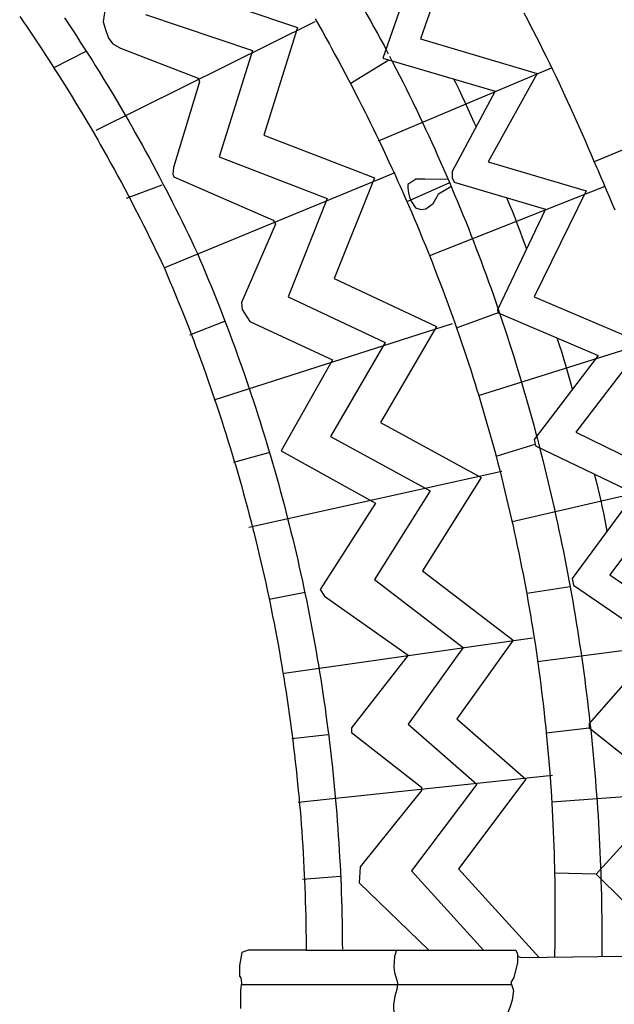
# Model space of a CAD drawing. Extents: x -2238.3 to -2178.8, y 8 to 50.
# Drawn here: x -2190.9 to -2190, y 27 to 28.4 of the extents above; entities that cross this region are included whole.
import ezdxf

# ---------------------------------------------------------------- set-up
doc = ezdxf.new("R2010")
doc.units = 0
doc.header["$LTSCALE"] = 50
for name, color, linetype in [('ASHLAR', 3, 'Continuous'), ('DAMAGE', 9, 'Continuous'), ('MAJOR', 1, 'Continuous'), ('MINOR', 40, 'Continuous'), ('OUTLINE', 7, 'Continuous'), ('REPETITIVE', 5, 'Continuous')]:
    doc.layers.add(name, color=color, linetype=linetype)

msp = doc.modelspace()

# ---------------------------------------------------------------- linework, layer by layer
at = {"layer": 'ASHLAR', "color": 3, "linetype": 'Continuous'}
for points in [[(-2190.7655, 28.2288, 4951.0701), (-2190.463, 28.3792, 4951.2557)], [(-2190.3751, 28.2145, 4951.3039), (-2190.1363, 28.3149, 4951.4898)], [(-2189.8869, 28.2644, 4951.8668), (-2190.0772, 28.1851, 4951.803)], [(-2190.3528, 28.1701, 4951.2553), (-2190.6707, 28.0388, 4951.0932)], [(-2190.0628, 28.1514, 4951.4895), (-2190.3047, 28.0553, 4951.3115)], [(-2190.6024, 27.8565, 4951.089), (-2190.2731, 27.9619, 4951.2618)], [(-2190.2371, 27.8626, 4951.3105), (-2189.9847, 27.9419, 4951.4908)], [(-2190.2051, 27.7577, 4951.2616), (-2190.5546, 27.6802, 4951.0887)], [(-2189.9319, 27.7477, 4951.4907), (-2190.1908, 27.6879, 4951.3121)], [(-2190.1555, 27.4953, 4951.312), (-2189.8937, 27.5291, 4951.4908)], [(-2190.5056, 27.4788, 4951.0884), (-2190.1624, 27.5276, 4951.2651)], [(-2190.1348, 27.3376, 4951.265), (-2190.4861, 27.3005, 4951.0928)], [(-2189.878, 27.3195, 4951.3165), (-2190.136, 27.3007, 4951.3165)]]:
    msp.add_polyline3d(points, dxfattribs=at)
at = {"layer": 'DAMAGE', "linetype": 'Continuous'}
msp.add_polyline3d([(-2190.2793, 28.1613, 4951.4195), (-2190.2891, 28.1607, 4951.419), (-2190.3114, 28.1615, 4951.4078), (-2190.3238, 28.1615, 4951.3988), (-2190.3346, 28.154, 4951.393), (-2190.3346, 28.1495, 4951.3933), (-2190.3339, 28.1419, 4951.3933), (-2190.3323, 28.1365, 4951.3931), (-2190.3302, 28.131, 4951.393), (-2190.324, 28.1218, 4951.3929), (-2190.3167, 28.1195, 4951.3927), (-2190.31, 28.1202, 4951.3927), (-2190.2997, 28.1278, 4951.3929), (-2190.2945, 28.1374, 4951.3929), (-2190.2925, 28.1409, 4951.3929), (-2190.2753, 28.1514, 4951.3928)], dxfattribs=at)
at = {"layer": 'MAJOR', "color": 1, "linetype": 'Continuous'}
for points in [[(-2190.4616, 28.5077, 4951.4301), (-2190.4562, 28.4992, 4951.4302), (-2190.4509, 28.4907, 4951.4303), (-2190.4456, 28.4822, 4951.4303), (-2190.4404, 28.4737, 4951.4304), (-2190.4352, 28.4652, 4951.4304), (-2190.43, 28.4566, 4951.4305), (-2190.4249, 28.448, 4951.4306), (-2190.4198, 28.4394, 4951.4306), (-2190.4157, 28.4323, 4951.4307), (-2190.4108, 28.4237, 4951.4307), (-2190.4058, 28.415, 4951.4308), (-2190.4009, 28.4063, 4951.4308), (-2190.396, 28.3975, 4951.4309), (-2190.3912, 28.3888, 4951.4309), (-2190.3864, 28.38, 4951.431), (-2190.3816, 28.3712, 4951.431), (-2190.3768, 28.3625, 4951.4311), (-2190.372, 28.3537, 4951.4311), (-2190.3677, 28.3458, 4951.4312), (-2190.3656, 28.3419, 4951.4312), (-2190.3636, 28.338, 4951.4312), (-2190.3619, 28.3343, 4951.4312)], [(-2190.0486, 28.1185, 4951.8029), (-2190.0524, 28.1277, 4951.8029), (-2190.0563, 28.1369, 4951.8029), (-2190.0602, 28.1461, 4951.8029), (-2190.0641, 28.1553, 4951.8029), (-2190.0681, 28.1645, 4951.803), (-2190.0721, 28.1737, 4951.803), (-2190.0739, 28.1776, 4951.803), (-2190.0777, 28.1868, 4951.803), (-2190.0816, 28.196, 4951.803), (-2190.0856, 28.2052, 4951.803), (-2190.0896, 28.2144, 4951.803), (-2190.0936, 28.2236, 4951.8031), (-2190.0976, 28.2327, 4951.8031), (-2190.1017, 28.2418, 4951.8031), (-2190.1058, 28.251, 4951.8031), (-2190.11, 28.2601, 4951.8031), (-2190.1141, 28.2692, 4951.8032), (-2190.1173, 28.2761, 4951.8032), (-2190.1216, 28.2851, 4951.8032), (-2190.1258, 28.2942, 4951.8032), (-2190.1301, 28.3032, 4951.8032), (-2190.1345, 28.3122, 4951.8032), (-2190.1388, 28.3212, 4951.8033), (-2190.1432, 28.3302, 4951.8033), (-2190.1477, 28.3391, 4951.8033), (-2190.1521, 28.3481, 4951.8033), (-2190.1566, 28.357, 4951.8033), (-2190.1612, 28.3659, 4951.8033), (-2190.1647, 28.3727, 4951.8034), (-2190.1692, 28.3816, 4951.8034), (-2190.1739, 28.3905, 4951.8034)], [(-2190.3602, 28.3311, 4951.4312), (-2190.3555, 28.3222, 4951.4313), (-2190.3509, 28.3134, 4951.4313), (-2190.3463, 28.3045, 4951.4313), (-2190.3418, 28.2956, 4951.4314), (-2190.3373, 28.2866, 4951.4314), (-2190.3328, 28.2777, 4951.4314), (-2190.3284, 28.2687, 4951.4315), (-2190.3241, 28.2597, 4951.4315), (-2190.323, 28.2575, 4951.4315), (-2190.3187, 28.2485, 4951.4316), (-2190.3145, 28.2394, 4951.4316), (-2190.3102, 28.2304, 4951.4316), (-2190.306, 28.2213, 4951.4316), (-2190.3018, 28.2122, 4951.4317), (-2190.2977, 28.2031, 4951.4317), (-2190.2936, 28.194, 4951.4317), (-2190.2895, 28.1849, 4951.4317), (-2190.2855, 28.1757, 4951.4318), (-2190.2819, 28.1675, 4951.4318), (-2190.2779, 28.1583, 4951.4318), (-2190.274, 28.1491, 4951.4318), (-2190.2701, 28.1399, 4951.4318), (-2190.2663, 28.1307, 4951.4319), (-2190.2625, 28.1214, 4951.4319), (-2190.2587, 28.1122, 4951.4319), (-2190.2549, 28.1029, 4951.4319), (-2190.2512, 28.0936, 4951.4319), (-2190.2476, 28.0843, 4951.4319), (-2190.2443, 28.0759, 4951.4319), (-2190.2407, 28.0666, 4951.4319), (-2190.2372, 28.0573, 4951.4319), (-2190.2336, 28.0479, 4951.4319), (-2190.2302, 28.0385, 4951.432), (-2190.2267, 28.0291, 4951.432), (-2190.2233, 28.0197, 4951.432), (-2190.2199, 28.0103, 4951.432), (-2190.2166, 28.0009, 4951.432), (-2190.2133, 27.9915, 4951.432), (-2190.2104, 27.983, 4951.432), (-2190.2071, 27.9735, 4951.432), (-2190.2039, 27.964, 4951.432), (-2190.2008, 27.9546, 4951.4319), (-2190.1977, 27.9451, 4951.4319), (-2190.1946, 27.9355, 4951.4319), (-2190.1915, 27.926, 4951.4319), (-2190.1885, 27.9165, 4951.4319), (-2190.1856, 27.9069, 4951.4319), (-2190.1827, 27.8974, 4951.4319), (-2190.1801, 27.8888, 4951.4319), (-2190.1772, 27.8792, 4951.4319), (-2190.1744, 27.8696, 4951.4318), (-2190.1716, 27.86, 4951.4318), (-2190.1689, 27.8504, 4951.4317), (-2190.1662, 27.8407, 4951.4317), (-2190.1636, 27.8311, 4951.4317), (-2190.1609, 27.8214, 4951.4316), (-2190.1583, 27.8118, 4951.4316), (-2190.1558, 27.8021, 4951.4316), (-2190.1534, 27.7928, 4951.4315), (-2190.1509, 27.7831, 4951.4315), (-2190.1484, 27.7734, 4951.4315), (-2190.146, 27.7637, 4951.4315), (-2190.1436, 27.754, 4951.4315), (-2190.1413, 27.7442, 4951.4315), (-2190.139, 27.7345, 4951.4315), (-2190.1367, 27.7248, 4951.4315), (-2190.1345, 27.715, 4951.4315), (-2190.1323, 27.7053, 4951.4315), (-2190.1302, 27.6958, 4951.4315), (-2190.1281, 27.6861, 4951.4315), (-2190.126, 27.6763, 4951.4315), (-2190.1239, 27.6665, 4951.4315), (-2190.1219, 27.6567, 4951.4315), (-2190.1199, 27.6469, 4951.4316), (-2190.118, 27.6371, 4951.4316), (-2190.1161, 27.6273, 4951.4316), (-2190.1142, 27.6175, 4951.4316), (-2190.1123, 27.6076, 4951.4316), (-2190.1106, 27.5981, 4951.4317), (-2190.1088, 27.5883, 4951.4317), (-2190.1071, 27.5784, 4951.4318), (-2190.1054, 27.5686, 4951.4318), (-2190.1037, 27.5587, 4951.4319), (-2190.1021, 27.5489, 4951.4319), (-2190.1005, 27.539, 4951.4319), (-2190.099, 27.5291, 4951.432), (-2190.0975, 27.5192, 4951.432), (-2190.096, 27.5093, 4951.4321), (-2190.0946, 27.4998, 4951.4321), (-2190.0932, 27.4899, 4951.4322), (-2190.0918, 27.48, 4951.4323), (-2190.0905, 27.4701, 4951.4324), (-2190.0892, 27.4601, 4951.4324), (-2190.0879, 27.4502, 4951.4325), (-2190.0867, 27.4403, 4951.4326), (-2190.0855, 27.4304, 4951.4327), (-2190.0844, 27.4204, 4951.4327), (-2190.0832, 27.4105, 4951.4328), (-2190.0822, 27.4009, 4951.4329), (-2190.0812, 27.391, 4951.433), (-2190.0802, 27.381, 4951.4331), (-2190.0792, 27.3711, 4951.4332), (-2190.0783, 27.3611, 4951.4333), (-2190.0774, 27.3511, 4951.4334), (-2190.0765, 27.3412, 4951.4335), (-2190.0757, 27.3312, 4951.4336), (-2190.0749, 27.3212, 4951.4337), (-2190.0741, 27.3113, 4951.4338), (-2190.0735, 27.3016, 4951.4339), (-2190.0728, 27.2917, 4951.4341), (-2190.0721, 27.2817, 4951.4342), (-2190.0715, 27.2717, 4951.4343), (-2190.071, 27.2617, 4951.4345), (-2190.0704, 27.2517, 4951.4346), (-2190.0699, 27.2417, 4951.4347), (-2190.0695, 27.2317, 4951.4349), (-2190.069, 27.2218, 4951.435), (-2190.0687, 27.2118, 4951.4351), (-2190.0683, 27.2021, 4951.4352), (-2190.068, 27.1921, 4951.4354), (-2190.0678, 27.1821, 4951.4355), (-2190.0675, 27.1721, 4951.4357), (-2190.0673, 27.1621, 4951.4358), (-2190.0671, 27.1521, 4951.4359), (-2190.067, 27.1421, 4951.4361), (-2190.0669, 27.1321, 4951.4362), (-2190.0668, 27.1221, 4951.4363), (-2190.0667, 27.1121, 4951.4365), (-2190.0667, 27.1021, 4951.4366), (-2190.0667, 27.0921, 4951.4368), (-2190.0667, 27.0879, 4951.4368)], [(-2190.4752, 27.0965, 4951.177), (-2190.3538, 27.0965, 4951.334), (-2190.1856, 27.0965, 4951.32), (-2190.1836, 27.0924, 4951.303), (-2190.1829, 27.0878, 4951.303), (-2190.1776, 27.0864, 4951.3031), (-2190.0012, 27.0887, 4951.5697), (-2189.8811, 27.0884, 4951.5692)]]:
    msp.add_polyline3d(points, dxfattribs=at)
at = {"layer": 'MINOR', "color": 40, "linetype": 'Continuous'}
for points in [[(-2190.2715, 28.2997, 4951.4314), (-2190.269, 28.2949, 4951.4315), (-2190.2665, 28.2901, 4951.4315), (-2190.2644, 28.2857, 4951.4315), (-2190.2602, 28.2766, 4951.4316), (-2190.2561, 28.2675, 4951.4316), (-2190.2519, 28.2584, 4951.4316), (-2190.2478, 28.2493, 4951.4317), (-2190.2437, 28.2402, 4951.4317), (-2190.2406, 28.2334, 4951.4318)], [(-2190.1987, 28.136, 4951.4319), (-2190.1948, 28.1268, 4951.4319), (-2190.1909, 28.1175, 4951.4319), (-2190.1872, 28.1083, 4951.4319), (-2190.1837, 28.0994, 4951.4319), (-2190.1802, 28.0901, 4951.4319), (-2190.1768, 28.0807, 4951.4319), (-2190.1734, 28.0713, 4951.432), (-2190.171, 28.0647, 4951.432)], [(-2190.129, 27.9422, 4951.4319), (-2190.1258, 27.9327, 4951.4319), (-2190.1227, 27.9232, 4951.4319), (-2190.1197, 27.9136, 4951.4319), (-2190.1178, 27.9074, 4951.4319), (-2190.115, 27.8978, 4951.4318), (-2190.1123, 27.8882, 4951.4318), (-2190.1097, 27.8785, 4951.4317), (-2190.1076, 27.8709, 4951.4317)], [(-2190.0773, 27.7541, 4951.4315), (-2190.0748, 27.7444, 4951.4315), (-2190.0725, 27.7347, 4951.4315), (-2190.0701, 27.7249, 4951.4315), (-2190.0679, 27.7152, 4951.4315), (-2190.0667, 27.7098, 4951.4315), (-2190.0646, 27.7, 4951.4315), (-2190.0627, 27.6902, 4951.4315), (-2190.0608, 27.6804, 4951.4316), (-2190.0597, 27.6749, 4951.4316)], [(-2190.3503, 27.0965, 4951.3348), (-2190.3533, 27.0877, 4951.3339), (-2190.3539, 27.0727, 4951.3324), (-2190.3534, 27.0654, 4951.332), (-2190.3498, 27.0549, 4951.3306), (-2190.3489, 27.0506, 4951.331), (-2190.3498, 27.0422, 4951.3355), (-2190.3529, 27.0327, 4951.338), (-2190.3544, 27.0206, 4951.338), (-2190.3544, 27.0157, 4951.3369), (-2190.3535, 27.008, 4951.3365), (-2190.3528, 27.0007, 4951.3354), (-2190.349, 26.9951, 4951.3349), (-2190.34, 26.9908, 4951.2765), (-2190.3292, 26.9862, 4951.2717), (-2190.3248, 26.9787, 4951.2637), (-2190.3245, 26.9693, 4951.2578), (-2190.3215, 26.9631, 4951.2604), (-2190.3198, 26.9533, 4951.2637), (-2190.3198, 26.9512, 4951.2637), (-2190.3198, 26.9519, 4951.2638)], [(-2190.1832, 27.0897, 4951.3225), (-2190.1832, 27.0793, 4951.3225), (-2190.1884, 27.0585, 4951.3225), (-2190.1926, 27.0516, 4951.3225), (-2190.1889, 27.0407, 4951.3225), (-2190.1905, 27.0274, 4951.3225), (-2190.1939, 27.0172, 4951.3226), (-2190.1983, 27.0055, 4951.3224), (-2190.2064, 26.9947, 4951.3223), (-2190.3399, 26.9934, 4951.3224), (-2190.5426, 26.9934, 4951.1141), (-2190.556, 26.9948, 4951.1141)], [(-2190.5648, 27.0491, 4951.1147), (-2190.3333, 27.0491, 4951.3152), (-2190.1917, 27.049, 4951.3161)]]:
    msp.add_polyline3d(points, dxfattribs=at)
at = {"layer": 'OUTLINE', "color": 7, "linetype": 'Continuous'}
for points in [[(-2190.8709, 28.386, 4951.0918), (-2190.8653, 28.3777, 4951.0918), (-2190.8617, 28.3725, 4951.0918), (-2190.8561, 28.3643, 4951.0919), (-2190.8505, 28.356, 4951.0919), (-2190.8449, 28.3477, 4951.0919), (-2190.8394, 28.3393, 4951.0919), (-2190.8339, 28.331, 4951.092), (-2190.8285, 28.3226, 4951.092), (-2190.8231, 28.3142, 4951.092), (-2190.8177, 28.3057, 4951.092), (-2190.8123, 28.2973, 4951.0921), (-2190.809, 28.292, 4951.0921), (-2190.8037, 28.2835, 4951.0921), (-2190.7985, 28.275, 4951.0921), (-2190.7933, 28.2664, 4951.0922), (-2190.7881, 28.2579, 4951.0922), (-2190.7829, 28.2493, 4951.0922), (-2190.7778, 28.2407, 4951.0923), (-2190.7728, 28.2321, 4951.0923), (-2190.7677, 28.2234, 4951.0923), (-2190.7627, 28.2148, 4951.0923), (-2190.7596, 28.2093, 4951.0924), (-2190.7547, 28.2006, 4951.0924), (-2190.7498, 28.1919, 4951.0924), (-2190.7449, 28.1831, 4951.0925), (-2190.7401, 28.1744, 4951.0925), (-2190.7353, 28.1656, 4951.0925), (-2190.7305, 28.1568, 4951.0925), (-2190.7258, 28.148, 4951.0926), (-2190.7212, 28.1391, 4951.0926), (-2190.7165, 28.1303, 4951.0926), (-2190.7136, 28.1247, 4951.0927), (-2190.709, 28.1158, 4951.0927), (-2190.7045, 28.1069, 4951.0927), (-2190.7, 28.098, 4951.0927), (-2190.6955, 28.089, 4951.0928), (-2190.6911, 28.08, 4951.0928), (-2190.6867, 28.0711, 4951.0928), (-2190.6824, 28.0621, 4951.0929), (-2190.678, 28.053, 4951.0929), (-2190.6738, 28.044, 4951.0929), (-2190.6711, 28.0383, 4951.093), (-2190.6672, 28.0291, 4951.0932), (-2190.6633, 28.0199, 4951.0934), (-2190.6594, 28.0107, 4951.0937), (-2190.6556, 28.0014, 4951.0939), (-2190.6518, 27.9922, 4951.0942), (-2190.648, 27.9829, 4951.0944), (-2190.6443, 27.9736, 4951.0947), (-2190.6407, 27.9643, 4951.0949), (-2190.637, 27.955, 4951.0951), (-2190.6346, 27.9486, 4951.0953), (-2190.631, 27.9393, 4951.0955), (-2190.6275, 27.9299, 4951.0957), (-2190.624, 27.9206, 4951.0959), (-2190.6206, 27.9112, 4951.0961), (-2190.6171, 27.9018, 4951.0963), (-2190.6138, 27.8924, 4951.0965), (-2190.6104, 27.8829, 4951.0967), (-2190.6072, 27.8735, 4951.097), (-2190.6039, 27.864, 4951.0972), (-2190.6017, 27.8576, 4951.0973), (-2190.5985, 27.8481, 4951.0975), (-2190.5954, 27.8386, 4951.0976), (-2190.5923, 27.8291, 4951.0978), (-2190.5892, 27.8196, 4951.098), (-2190.5862, 27.81, 4951.0981), (-2190.5832, 27.8005, 4951.0983), (-2190.5802, 27.7909, 4951.0985), (-2190.5773, 27.7814, 4951.0986), (-2190.5745, 27.7718, 4951.0988), (-2190.5725, 27.7652, 4951.0989), (-2190.5697, 27.7556, 4951.0991), (-2190.567, 27.746, 4951.0992), (-2190.5643, 27.7364, 4951.0993), (-2190.5616, 27.7267, 4951.0995), (-2190.5589, 27.7171, 4951.0996), (-2190.5563, 27.7074, 4951.0997), (-2190.5538, 27.6978, 4951.0999), (-2190.5513, 27.6881, 4951.1), (-2190.5488, 27.6784, 4951.1001), (-2190.5471, 27.6718, 4951.1002), (-2190.5447, 27.6621, 4951.1003), (-2190.5423, 27.6524, 4951.1004), (-2190.54, 27.6426, 4951.1005), (-2190.5377, 27.6329, 4951.1006), (-2190.5355, 27.6231, 4951.1007), (-2190.5333, 27.6134, 4951.1008), (-2190.5311, 27.6036, 4951.1009), (-2190.529, 27.5939, 4951.101), (-2190.5269, 27.5841, 4951.1011), (-2190.5255, 27.5774, 4951.1011), (-2190.5235, 27.5676, 4951.1012), (-2190.5215, 27.5578, 4951.1012), (-2190.5196, 27.548, 4951.1013), (-2190.5177, 27.5381, 4951.1013), (-2190.5158, 27.5283, 4951.1014), (-2190.514, 27.5185, 4951.1015), (-2190.5122, 27.5086, 4951.1015), (-2190.5105, 27.4988, 4951.1016), (-2190.5088, 27.4889, 4951.1016), (-2190.5077, 27.4822, 4951.1017), (-2190.5061, 27.4723, 4951.1017), (-2190.5045, 27.4624, 4951.1017), (-2190.5029, 27.4526, 4951.1017), (-2190.5015, 27.4427, 4951.1017), (-2190.5, 27.4328, 4951.1018), (-2190.4986, 27.4229, 4951.1018), (-2190.4972, 27.413, 4951.1018), (-2190.4959, 27.403, 4951.1018), (-2190.4946, 27.3931, 4951.1018), (-2190.4937, 27.3863, 4951.1018), (-2190.4925, 27.3764, 4951.1018), (-2190.4913, 27.3665, 4951.1018), (-2190.4902, 27.3565, 4951.1018), (-2190.4891, 27.3466, 4951.1018), (-2190.488, 27.3367, 4951.1018), (-2190.487, 27.3267, 4951.1017), (-2190.4861, 27.3168, 4951.1017), (-2190.4851, 27.3068, 4951.1017), (-2190.4842, 27.2968, 4951.1017), (-2190.4837, 27.29, 4951.1017), (-2190.4828, 27.28, 4951.1016), (-2190.4821, 27.2701, 4951.1015), (-2190.4813, 27.2601, 4951.1015), (-2190.4806, 27.2501, 4951.1014), (-2190.48, 27.2401, 4951.1014), (-2190.4794, 27.2302, 4951.1013), (-2190.4788, 27.2202, 4951.1013), (-2190.4783, 27.2102, 4951.1012), (-2190.4778, 27.2002, 4951.1012), (-2190.4775, 27.1934, 4951.1011), (-2190.4771, 27.1834, 4951.101), (-2190.4767, 27.1734, 4951.1009), (-2190.4764, 27.1634, 4951.1008), (-2190.4761, 27.1534, 4951.1007), (-2190.4758, 27.1434, 4951.1006), (-2190.4756, 27.1334, 4951.1005), (-2190.4755, 27.1234, 4951.1005), (-2190.4753, 27.1134, 4951.1004), (-2190.4753, 27.1034, 4951.1003), (-2190.4752, 27.0965, 4951.1002)], [(-2190.4752, 27.0965, 4951.1002), (-2190.5553, 27.0965, 4951.1), (-2190.5643, 27.0932, 4951.1), (-2190.5674, 27.0751, 4951.1), (-2190.5673, 27.0605, 4951.1004), (-2190.5656, 27.0581, 4951.1004), (-2190.5644, 27.0514, 4951.1003), (-2190.5661, 27.0411, 4951.1001), (-2190.5661, 27.0228, 4951.0997), (-2190.5661, 27.0157, 4951.0986)]]:
    msp.add_polyline3d(points, dxfattribs=at)
at = {"layer": 'REPETITIVE', "color": 5, "linetype": 'Continuous'}
for points in [[(-2190.265, 28.5055, 4951.4743), (-2190.3175, 28.3551, 4951.4728), (-2190.156, 28.3071, 4951.4723), (-2190.224, 28.1851, 4951.4695), (-2190.0883, 28.1451, 4951.4749), (-2190.1604, 27.999, 4951.472), (-2190.0086, 27.9344, 4951.4757), (-2190.1026, 27.8118, 4951.4743), (-2189.9606, 27.7423, 4951.4752), (-2190.0558, 27.6147, 4951.4747), (-2189.9281, 27.5273, 4951.4772), (-2190.0299, 27.4105, 4951.4767), (-2189.9139, 27.3188, 4951.4771), (-2190.0192, 27.2028, 4951.4772), (-2189.9034, 27.0884, 4951.479)], [(-2190.7388, 28.4921, 4951.2431), (-2190.7556, 28.3786, 4951.2347), (-2190.7526, 28.368, 4951.2321), (-2190.7482, 28.3562, 4951.2321), (-2190.7423, 28.3484, 4951.2323), (-2190.7316, 28.3421, 4951.2324), (-2190.6242, 28.3007, 4951.2379), (-2190.6224, 28.296, 4951.2383), (-2190.6584, 28.1775, 4951.2371), (-2190.6596, 28.1684, 4951.2375), (-2190.6582, 28.1645, 4951.2375), (-2190.5208, 28.1047, 4951.2407), (-2190.5174, 28.0992, 4951.2399), (-2190.5646, 27.9908, 4951.2365), (-2190.5636, 27.9815, 4951.2354), (-2190.5532, 27.9645, 4951.2353), (-2190.439, 27.9119, 4951.2435), (-2190.5097, 27.7861, 4951.2374), (-2190.3796, 27.7139, 4951.238), (-2190.4558, 27.5944, 4951.2401), (-2190.4498, 27.5853, 4951.2389), (-2190.3344, 27.5037, 4951.2435), (-2190.4127, 27.4036, 4951.2377), (-2190.4126, 27.3968, 4951.2373), (-2190.3159, 27.3217, 4951.2401), (-2190.3157, 27.317, 4951.2402), (-2190.4007, 27.2113, 4951.2378), (-2190.4022, 27.1894, 4951.2378), (-2190.306, 27.0965, 4951.2417)], [(-2190.3181, 28.4748, 4951.4743), (-2190.3691, 28.3286, 4951.4728), (-2190.2143, 28.2827, 4951.4723), (-2190.2734, 28.1717, 4951.4687), (-2190.2734, 28.1633, 4951.4687), (-2190.271, 28.1573, 4951.4688), (-2190.1446, 28.12, 4951.4749), (-2190.2109, 27.981, 4951.4716), (-2190.2098, 27.9765, 4951.4716), (-2190.0717, 27.9178, 4951.4757), (-2190.1605, 27.8019, 4951.4741), (-2190.1583, 27.793, 4951.4737), (-2190.0213, 27.7272, 4951.4752), (-2190.1076, 27.6096, 4951.4745), (-2190.1058, 27.6004, 4951.4745), (-2189.9878, 27.5197, 4951.4772), (-2190.0841, 27.4093, 4951.4766), (-2190.0843, 27.4034, 4951.4765), (-2189.9722, 27.3141, 4951.4771), (-2190.0746, 27.2013, 4951.4772), (-2189.9605, 27.0886, 4951.479)], [(-2190.6422, 28.4231, 4951.2467), (-2190.4871, 28.3709, 4951.2484), (-2190.5338, 28.2219, 4951.2466), (-2190.3808, 28.1632, 4951.2518), (-2190.4364, 28.0239, 4951.2499), (-2190.2952, 27.9578, 4951.2564), (-2190.3725, 27.8252, 4951.255), (-2190.2335, 27.7491, 4951.2535), (-2190.3145, 27.6202, 4951.2541), (-2190.1895, 27.5244, 4951.2551), (-2190.2672, 27.4161, 4951.2546), (-2190.1717, 27.3327, 4951.2551), (-2190.265, 27.2087, 4951.2534), (-2190.154, 27.0867, 4951.2537)], [(-2190.6972, 28.3889, 4951.2467), (-2190.5494, 28.3391, 4951.2484), (-2190.5955, 28.1921, 4951.2466), (-2190.446, 28.1347, 4951.2518), (-2190.5003, 27.9986, 4951.2499), (-2190.3659, 27.9357, 4951.2564), (-2190.4416, 27.806, 4951.255), (-2190.3041, 27.7307, 4951.2535), (-2190.381, 27.6082, 4951.2541), (-2190.2584, 27.5142, 4951.2551), (-2190.3343, 27.4083, 4951.2546), (-2190.2396, 27.3256, 4951.2551), (-2190.3299, 27.2057, 4951.2534), (-2190.2305, 27.0965, 4951.2537)], [(-2190.8092, 28.3842, 4951.0919), (-2190.8036, 28.3759, 4951.0919), (-2190.7981, 28.3675, 4951.0919), (-2190.7926, 28.3592, 4951.092), (-2190.7872, 28.3508, 4951.092), (-2190.7818, 28.3424, 4951.092), (-2190.7764, 28.334, 4951.092), (-2190.771, 28.3255, 4951.0921), (-2190.7666, 28.3185, 4951.0921), (-2190.7613, 28.31, 4951.0921), (-2190.7561, 28.3015, 4951.0921), (-2190.7508, 28.2929, 4951.0922), (-2190.7457, 28.2844, 4951.0922), (-2190.7405, 28.2758, 4951.0922), (-2190.7354, 28.2672, 4951.0923), (-2190.7303, 28.2586, 4951.0923), (-2190.7253, 28.2499, 4951.0923), (-2190.7203, 28.2413, 4951.0923), (-2190.7162, 28.2341, 4951.0924), (-2190.7112, 28.2254, 4951.0924), (-2190.7063, 28.2167, 4951.0924), (-2190.7015, 28.2079, 4951.0924), (-2190.6966, 28.1992, 4951.0925), (-2190.6918, 28.1904, 4951.0925), (-2190.6871, 28.1816, 4951.0925), (-2190.6824, 28.1728, 4951.0926), (-2190.6777, 28.1639, 4951.0926), (-2190.673, 28.1551, 4951.0926), (-2190.6692, 28.1477, 4951.0927), (-2190.6646, 28.1388, 4951.0927), (-2190.6601, 28.1299, 4951.0927), (-2190.6556, 28.121, 4951.0927), (-2190.6511, 28.112, 4951.0928), (-2190.6467, 28.103, 4951.0928), (-2190.6423, 28.0941, 4951.0928), (-2190.6379, 28.0851, 4951.0929), (-2190.6336, 28.076, 4951.0929), (-2190.6293, 28.067, 4951.0929), (-2190.6255, 28.0588, 4951.093), (-2190.6215, 28.0496, 4951.0932), (-2190.6176, 28.0404, 4951.0934), (-2190.6138, 28.0312, 4951.0937), (-2190.6099, 28.0219, 4951.0939), (-2190.6061, 28.0127, 4951.0941), (-2190.6024, 28.0034, 4951.0944), (-2190.5987, 27.9941, 4951.0946), (-2190.595, 27.9848, 4951.0948), (-2190.5914, 27.9755, 4951.0951), (-2190.5879, 27.9666, 4951.0953), (-2190.5843, 27.9572, 4951.0955), (-2190.5808, 27.9479, 4951.0957), (-2190.5773, 27.9385, 4951.0959), (-2190.5739, 27.9291, 4951.0961), (-2190.5704, 27.9197, 4951.0963), (-2190.5671, 27.9103, 4951.0965), (-2190.5637, 27.9009, 4951.0967), (-2190.5604, 27.8914, 4951.0969), (-2190.5572, 27.882, 4951.0971), (-2190.5543, 27.8736, 4951.0973), (-2190.5512, 27.8641, 4951.0975), (-2190.548, 27.8546, 4951.0976), (-2190.5449, 27.8451, 4951.0978), (-2190.5418, 27.8356, 4951.098), (-2190.5388, 27.8261, 4951.0981), (-2190.5358, 27.8165, 4951.0983), (-2190.5329, 27.807, 4951.0985), (-2190.5299, 27.7974, 4951.0986), (-2190.5271, 27.7878, 4951.0988), (-2190.5246, 27.7793, 4951.0989), (-2190.5218, 27.7697, 4951.0991), (-2190.519, 27.7601, 4951.0992), (-2190.5163, 27.7505, 4951.0993), (-2190.5136, 27.7408, 4951.0994), (-2190.5109, 27.7312, 4951.0996), (-2190.5083, 27.7215, 4951.0997), (-2190.5058, 27.7119, 4951.0998), (-2190.5033, 27.7022, 4951.1), (-2190.5008, 27.6925, 4951.1001), (-2190.4986, 27.6839, 4951.1002), (-2190.4962, 27.6742, 4951.1003), (-2190.4938, 27.6645, 4951.1004), (-2190.4915, 27.6548, 4951.1005), (-2190.4892, 27.645, 4951.1006), (-2190.4869, 27.6353, 4951.1007), (-2190.4847, 27.6255, 4951.1008), (-2190.4826, 27.6158, 4951.1009), (-2190.4804, 27.606, 4951.1009), (-2190.4783, 27.5962, 4951.101), (-2190.4765, 27.5876, 4951.1011), (-2190.4745, 27.5778, 4951.1012), (-2190.4725, 27.568, 4951.1012), (-2190.4706, 27.5581, 4951.1013), (-2190.4687, 27.5483, 4951.1013), (-2190.4668, 27.5385, 4951.1014), (-2190.465, 27.5287, 4951.1014), (-2190.4632, 27.5188, 4951.1015), (-2190.4615, 27.509, 4951.1016), (-2190.4598, 27.4991, 4951.1016), (-2190.4583, 27.4904, 4951.1017), (-2190.4567, 27.4805, 4951.1017), (-2190.4551, 27.4706, 4951.1017), (-2190.4536, 27.4608, 4951.1017), (-2190.4521, 27.4509, 4951.1017), (-2190.4507, 27.441, 4951.1018), (-2190.4492, 27.4311, 4951.1018), (-2190.4479, 27.4212, 4951.1018), (-2190.4465, 27.4112, 4951.1018), (-2190.4452, 27.4013, 4951.1018), (-2190.4441, 27.3925, 4951.1018), (-2190.4429, 27.3826, 4951.1018), (-2190.4417, 27.3727, 4951.1018), (-2190.4406, 27.3627, 4951.1018), (-2190.4395, 27.3528, 4951.1018), (-2190.4384, 27.3429, 4951.1018), (-2190.4374, 27.3329, 4951.1017), (-2190.4364, 27.323, 4951.1017), (-2190.4355, 27.313, 4951.1017), (-2190.4346, 27.303, 4951.1017), (-2190.4338, 27.2942, 4951.1017), (-2190.433, 27.2842, 4951.1016), (-2190.4322, 27.2743, 4951.1016), (-2190.4315, 27.2643, 4951.1015), (-2190.4308, 27.2543, 4951.1014), (-2190.4301, 27.2443, 4951.1014), (-2190.4295, 27.2344, 4951.1013), (-2190.429, 27.2244, 4951.1013), (-2190.4284, 27.2144, 4951.1012), (-2190.4279, 27.2044, 4951.1012), (-2190.4275, 27.1955, 4951.1011), (-2190.4271, 27.1855, 4951.101), (-2190.4267, 27.1756, 4951.1009), (-2190.4264, 27.1656, 4951.1008), (-2190.4261, 27.1556, 4951.1007), (-2190.4259, 27.1456, 4951.1006), (-2190.4257, 27.1356, 4951.1006), (-2190.4255, 27.1256, 4951.1005), (-2190.4254, 27.1156, 4951.1004), (-2190.4253, 27.1056, 4951.1003), (-2190.4252, 27.0977, 4951.1002)], [(-2190.4626, 28.3827, 4951.2622), (-2190.4576, 28.374, 4951.2624), (-2190.4527, 28.3652, 4951.2626), (-2190.4479, 28.3565, 4951.2628), (-2190.443, 28.3478, 4951.2629), (-2190.4401, 28.3425, 4951.263), (-2190.4354, 28.3337, 4951.2632), (-2190.4306, 28.3249, 4951.2634), (-2190.4259, 28.3161, 4951.2636), (-2190.4212, 28.3073, 4951.2638), (-2190.4166, 28.2984, 4951.264), (-2190.4119, 28.2895, 4951.2641), (-2190.4074, 28.2806, 4951.2643), (-2190.4028, 28.2717, 4951.2645), (-2190.3983, 28.2628, 4951.2647), (-2190.3938, 28.2539, 4951.2649), (-2190.3911, 28.2485, 4951.265), (-2190.3867, 28.2395, 4951.2652), (-2190.3823, 28.2306, 4951.2654), (-2190.378, 28.2216, 4951.2656), (-2190.3736, 28.2125, 4951.2658), (-2190.3693, 28.2035, 4951.266), (-2190.3651, 28.1945, 4951.2662), (-2190.3609, 28.1854, 4951.2664), (-2190.3567, 28.1763, 4951.2666), (-2190.3525, 28.1672, 4951.2669), (-2190.3484, 28.1581, 4951.2671), (-2190.3459, 28.1526, 4951.2672), (-2190.3419, 28.1435, 4951.2674), (-2190.3378, 28.1344, 4951.2676), (-2190.3338, 28.1252, 4951.2679), (-2190.3299, 28.116, 4951.2681), (-2190.326, 28.1068, 4951.2683), (-2190.3221, 28.0976, 4951.2685), (-2190.3182, 28.0884, 4951.2688), (-2190.3144, 28.0791, 4951.269), (-2190.3106, 28.0699, 4951.2692), (-2190.3068, 28.0606, 4951.2694), (-2190.3046, 28.055, 4951.2696), (-2190.3009, 28.0458, 4951.2696), (-2190.2973, 28.0364, 4951.2696), (-2190.2937, 28.0271, 4951.2696), (-2190.2901, 28.0178, 4951.2696), (-2190.2865, 28.0084, 4951.2696), (-2190.283, 27.9991, 4951.2696), (-2190.2796, 27.9897, 4951.2696), (-2190.2762, 27.9803, 4951.2696), (-2190.2728, 27.9709, 4951.2696), (-2190.2704, 27.9641, 4951.2696), (-2190.2671, 27.9547, 4951.2696), (-2190.2638, 27.9453, 4951.2696), (-2190.2606, 27.9358, 4951.2696), (-2190.2574, 27.9263, 4951.2696), (-2190.2542, 27.9168, 4951.2697), (-2190.2511, 27.9073, 4951.2697), (-2190.248, 27.8978, 4951.2697), (-2190.2449, 27.8883, 4951.2697), (-2190.2419, 27.8788, 4951.2697), (-2190.2398, 27.8719, 4951.2697), (-2190.2369, 27.8624, 4951.2698), (-2190.234, 27.8528, 4951.2698), (-2190.2311, 27.8432, 4951.2698), (-2190.2283, 27.8336, 4951.2699), (-2190.2255, 27.824, 4951.2699), (-2190.2228, 27.8144, 4951.2699), (-2190.2201, 27.8048, 4951.27), (-2190.2174, 27.7951, 4951.27), (-2190.2148, 27.7855, 4951.27), (-2190.213, 27.7786, 4951.27), (-2190.2104, 27.7689, 4951.2701), (-2190.2079, 27.7593, 4951.2701), (-2190.2055, 27.7496, 4951.2702), (-2190.203, 27.7399, 4951.2702), (-2190.2006, 27.7301, 4951.2703), (-2190.1983, 27.7204, 4951.2703), (-2190.196, 27.7107, 4951.2704), (-2190.1937, 27.701, 4951.2704), (-2190.1915, 27.6912, 4951.2705), (-2190.1899, 27.6843, 4951.2705), (-2190.1878, 27.6745, 4951.2706), (-2190.1856, 27.6647, 4951.2706), (-2190.1836, 27.6549, 4951.2707), (-2190.1815, 27.6451, 4951.2708), (-2190.1795, 27.6353, 4951.2708), (-2190.1776, 27.6255, 4951.2709), (-2190.1756, 27.6157, 4951.2709), (-2190.1738, 27.6059, 4951.271), (-2190.1719, 27.5961, 4951.2711), (-2190.1706, 27.5891, 4951.2711), (-2190.1689, 27.5792, 4951.2712), (-2190.1671, 27.5694, 4951.2713), (-2190.1655, 27.5595, 4951.2713), (-2190.1638, 27.5496, 4951.2714), (-2190.1622, 27.5398, 4951.2715), (-2190.1607, 27.5299, 4951.2716), (-2190.1591, 27.52, 4951.2717), (-2190.1576, 27.5101, 4951.2717), (-2190.1562, 27.5002, 4951.2718), (-2190.1552, 27.4932, 4951.2719), (-2190.1538, 27.4833, 4951.272), (-2190.1525, 27.4733, 4951.2721), (-2190.1512, 27.4634, 4951.2722), (-2190.15, 27.4535, 4951.2722), (-2190.1488, 27.4436, 4951.2723), (-2190.1476, 27.4336, 4951.2724), (-2190.1465, 27.4237, 4951.2725), (-2190.1454, 27.4138, 4951.2726), (-2190.1443, 27.4038, 4951.2727), (-2190.1436, 27.3967, 4951.2728), (-2190.1426, 27.3868, 4951.2729), (-2190.1417, 27.3768, 4951.273), (-2190.1408, 27.3669, 4951.2731), (-2190.14, 27.3569, 4951.2732), (-2190.1392, 27.3469, 4951.2733), (-2190.1384, 27.3369, 4951.2734), (-2190.1377, 27.327, 4951.2735), (-2190.137, 27.317, 4951.2736), (-2190.1363, 27.307, 4951.2738), (-2190.1359, 27.2999, 4951.2738), (-2190.1353, 27.2899, 4951.274), (-2190.1348, 27.2799, 4951.2741), (-2190.1343, 27.2699, 4951.2742), (-2190.1339, 27.26, 4951.2743), (-2190.1334, 27.25, 4951.2745), (-2190.1331, 27.24, 4951.2746), (-2190.1327, 27.23, 4951.2747), (-2190.1325, 27.22, 4951.2748), (-2190.1322, 27.21, 4951.2749), (-2190.1321, 27.2029, 4951.275), (-2190.1319, 27.1929, 4951.2751), (-2190.1318, 27.1829, 4951.2753), (-2190.1317, 27.1729, 4951.2754), (-2190.1316, 27.1629, 4951.2755), (-2190.1316, 27.1529, 4951.2756), (-2190.1316, 27.1429, 4951.2757), (-2190.1316, 27.1329, 4951.2758), (-2190.1317, 27.1229, 4951.276), (-2190.1318, 27.1129, 4951.2761), (-2190.1319, 27.1029, 4951.2762), (-2190.1321, 27.0929, 4951.2763), (-2190.1322, 27.087, 4951.2764)], [(-2190.7795, 28.3375, 4951.1663), (-2190.8247, 28.3148, 4951.1664)], [(-2190.4145, 28.2934, 4951.4043), (-2190.3612, 28.3263, 4951.4105)], [(-2190.7233, 28.1352, 4951.1661), (-2190.6743, 28.1536, 4951.1659)], [(-2190.2772, 28.1561, 4951.4137), (-2190.3363, 28.1299, 4951.4038)], [(-2190.5869, 27.965, 4951.1655), (-2190.6365, 27.946, 4951.1656)], [(-2190.2098, 27.9765, 4951.4132), (-2190.2679, 27.9554, 4951.4133)], [(-2190.213, 27.7786, 4951.4132), (-2190.1589, 27.7953, 4951.4133)], [(-2190.5751, 27.7705, 4951.1654), (-2190.5268, 27.7838, 4951.1653)], [(-2190.1106, 27.5981, 4951.4193), (-2190.1706, 27.5891, 4951.4196)], [(-2190.4766, 27.5903, 4951.1651), (-2190.5265, 27.5809, 4951.1652)], [(-2190.4452, 27.394, 4951.165), (-2190.495, 27.3883, 4951.1651)], [(-2190.1436, 27.3967, 4951.4116), (-2190.0843, 27.4034, 4951.4113)], [(-2190.0746, 27.2013, 4951.4185), (-2190.1321, 27.2029, 4951.4187)], [(-2190.428, 27.1979, 4951.1649), (-2190.4801, 27.1939, 4951.1651)]]:
    msp.add_polyline3d(points, dxfattribs=at)

doc.saveas('drawing.dxf')
